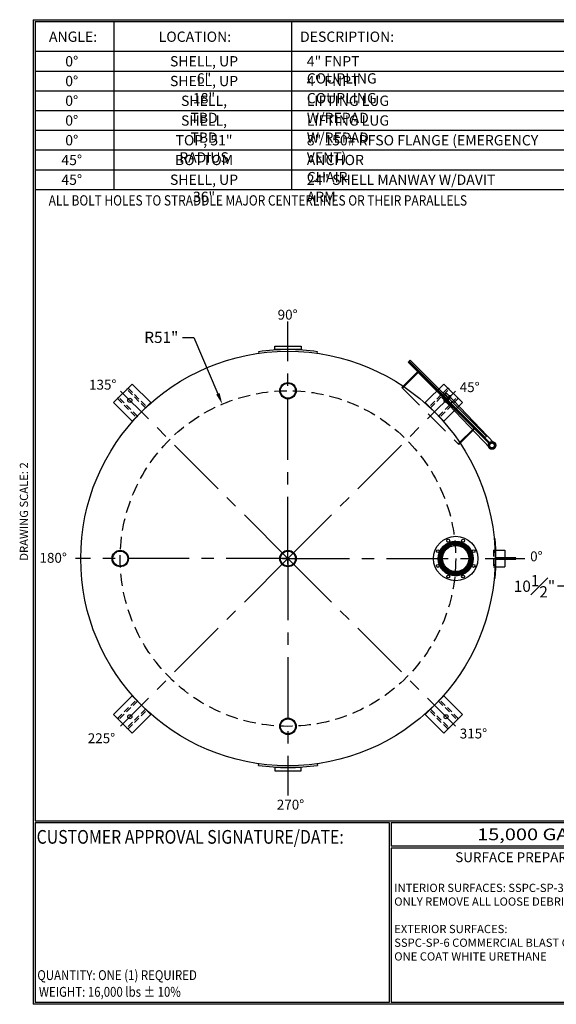
# Model space of a CAD drawing. Units: inches. Extents: x -8 to 941, y 0 to 599.
# Drawn here: x -8 to 318, y 0 to 599 of the extents above; entities that cross this region are included whole.
import ezdxf
from ezdxf.enums import TextEntityAlignment as Align

# ---------------------------------------------------------------- set-up
doc = ezdxf.new("R2010")
doc.units = ezdxf.units.IN
doc.header["$LTSCALE"] = 30
doc.header["$MEASUREMENT"] = 0
doc.header["$PDMODE"] = 34
doc.linetypes.add('CENTER', pattern=[2, 1.25, -0.25, 0.25, -0.25])
doc.linetypes.add('HIDDEN', pattern=[0.375, 0.25, -0.125])
for name, color, linetype in [('CENTERLINE', 6, 'CENTER'), ('HIDDEN', 3, 'HIDDEN'), ('Title Block', 9, 'Continuous')]:
    doc.layers.add(name, color=color, linetype=linetype)
doc.styles.add('BOLD2', font='arial.ttf', dxfattribs={"width": 1.25})
doc.styles.add('SMOOTH', font='ROMANS', dxfattribs={"width": 0.85})
doc.dimstyles.new('scale 2', dxfattribs={"dimscale": 38, "dimtxt": 0.18, "dimasz": 0.18, "dimexe": 0.18, "dimexo": 0.0625, "dimgap": 0.09, "dimtad": 0, "dimtih": 1, "dimtoh": 1, "dimdec": 4, "dimlfac": 0.5, "dimzin": 0, "dimdsep": 46, "dimlunit": 5, "dimtxsty": 'SMOOTH', "dimcen": 0.09, "dimclrd": 1, "dimclre": 1, "dimclrt": 2, "dimadec": 0, "dimazin": 0, "dimtfac": 1, "dimtdec": 4, "dimtofl": 0, "dimtmove": 0, "dimatfit": 3, "dimfxl": 1, "dimfrac": 1, "dimtolj": 1, "dimtzin": 0, "dimarcsym": 1})

# ---------------------------------------------------------------- blocks, each defined once
blk = doc.blocks.new('*D11')
at = {"color": 1, "lineweight": -2, "transparency": 16777216}
for p, q in [((331.57, 268.59), (331.57, 247.3)), ((352.57, 268.59), (352.57, 247.3)), ((331.57, 254.14), (318.78, 254.14)), ((345.73, 254.14), (338.41, 254.14))]:
    blk.add_line(p, q, dxfattribs=at)
at = {"color": 1, "transparency": 16777216}
for points in [[(338.41, 255.28), (338.41, 253), (331.57, 254.14)], [(345.73, 255.28), (345.73, 253), (352.57, 254.14)]]:
    blk.add_solid(points, dxfattribs=at)
at = {"layer": 'Defpoints', "color": 0, "transparency": 16777216}
for p in [(331.57, 270.96), (352.57, 270.96), (352.57, 254.14)]:
    blk.add_point(p, dxfattribs=at)
at = {"color": 2, "transparency": 16777216, "insert": (304.81, 254.14), "char_height": 6.84, "attachment_point": 5, "style": 'SMOOTH'}
blk.add_mtext('\\A1;10{\\H1.000000x;\\S1#2;}"', dxfattribs=at)
blk = doc.blocks.new('A$C49992EBD')
for p, q in [((62.97, 5.99), (62.72, 5.97)), ((62.72, -5.97), (62.97, -5.99))]:
    blk.add_line(p, q)
blk.add_lwpolyline([(63.25, 0.19), (63.25, -0.19), (69.25, -0.19), (69.25, 0.19)], close=True)
blk.add_arc((0, 0), 63.25, 354.5655, 5.4345)
blk = doc.blocks.new('A$C6A551DE3')
for p, q in [((-8.97, 62.86), (-8.9, 62.37)), ((8.9, 62.37), (8.97, 62.86)), ((-8.97, -62.86), (-8.9, -62.37)), ((8.9, -62.37), (8.97, -62.86))]:
    blk.add_line(p, q)
for points in [[(-4, 64.5), (4, 64.5), (4, 63.5), (-4, 63.5)], [(-4, -64.5), (4, -64.5), (4, -63.5), (-4, -63.5)]]:
    blk.add_lwpolyline(points, close=True)
for start, end in [(81.8804, 98.1196), (261.8804, 278.1196)]:
    blk.add_arc((0, 0), 63.5, start, end)
blk = doc.blocks.new('A$C1AF94D14')
for p, q in [((-1.48, 6.6), (-1.52, 4.7)), ((-1.48, 6.6), (19.56, 6.11)), ((-1.35, 6.13), (1.39, 5.99)), ((12.25, 5), (-12.25, 5)), ((-12.25, 5), (-12.25, -1.2)), ((-1.52, 4.7), (19.56, 4.21)), ((-1.39, 5.38), (1.35, 5.24)), ((12.25, -1.2), (12.25, 5))]:
    blk.add_line(p, q)
at = {"color": 7, "linetype": 'Continuous'}
for p, q in [((-0.23, 6.67), (-0.27, 5.84)), ((0.29, 5.81), (0.33, 6.64)), ((-0.29, 5.57), (-0.33, 4.73)), ((0.23, 4.71), (0.27, 5.54))]:
    blk.add_line(p, q, dxfattribs=at)
for points in [[(-16.38, 5.44), (16.38, 5.44), (16.38, 5.94), (-16.38, 5.94)], [(-16.38, 5.31), (18.38, 5.31), (18.38, 5), (-16.38, 5)]]:
    blk.add_lwpolyline(points, close=True)
for centre, radius in [((0, 5.69), 0.313), ((19.56, 5.16), 1.19), ((19.56, 5.16), 0.95), ((19.56, 5.16), 0.75)]:
    blk.add_circle(centre, radius)
for centre, radius, start, end in [((-1.37, 5.76), 0.375, 87.0559, 267.0559), ((0.05, 6.65), 0.281, 357.0559, 177.0559), ((1.37, 5.62), 0.375, 267.0559, 87.0559), ((-0.05, 4.72), 0.281, 177.0559, 357.0559)]:
    blk.add_arc(centre, radius, start, end)
at = {"layer": 'HIDDEN'}
for p, q in [((-12, -1.76), (-12, 5)), ((12, -1.76), (12, 5)), ((-12.25, -1.2), (-12.25, -1.76)), ((-12.25, -1.76), (12.25, -1.76)), ((12.25, -1.76), (12.25, -1.2))]:
    blk.add_line(p, q, dxfattribs=at)
blk.add_circle((19.56, 5.16), 0.97, dxfattribs=at)
blk = doc.blocks.new('A$C6CAB79B8')
for radius in [10, 9.09]:
    blk.add_circle((0, 0), radius)
blk = doc.blocks.new('A$C225D16E0')
at = {"xscale": 0.75, "yscale": 0.75, "zscale": 0.75}
blk.add_blockref('A$C6CAB79B8', (0, 0), dxfattribs=at)
blk = doc.blocks.new('A$C39FB39A4')
at = {"xscale": 0.3333333333333333, "yscale": 0.3333333333333333, "zscale": 0.3333333333333333}
blk.add_blockref('A$C225D16E0', (0, 0), dxfattribs=at)
blk = doc.blocks.new('A$C797C2502')
at = {"xscale": 2, "yscale": 2, "zscale": 2}
blk.add_blockref('A$C39FB39A4', (0, 0), dxfattribs=at)
blk = doc.blocks.new('A$C386A7557')
at = {"xscale": 0.5, "yscale": 0.5, "zscale": 0.5}
blk.add_blockref('A$C797C2502', (0, 0), dxfattribs=at)
blk = doc.blocks.new('A$C7A5E10ED')
at = {"xscale": 0.3333333333333333, "yscale": 0.3333333333333333, "zscale": 0.3333333333333333}
blk.add_blockref('A$C225D16E0', (0, 0), dxfattribs=at)
blk = doc.blocks.new('A$C1B751E93')
at = {"xscale": 2, "yscale": 2, "zscale": 2}
blk.add_blockref('A$C7A5E10ED', (0, 0), dxfattribs=at)
blk = doc.blocks.new('A$C06A45E23')
blk.add_lwpolyline([(-16, 0), (16, 0), (16, 32), (-16, 32)], close=True)
blk.add_circle((0, 20), 2.5)
at = {"layer": 'HIDDEN'}
for points in [[(-9, 0), (-7, 0), (-7, 32), (-9, 32)], [(9, 0), (7, 0), (7, 32), (9, 32)]]:
    blk.add_lwpolyline(points, close=True, dxfattribs=at)
blk = doc.blocks.new('A$C0C8F4932')
at = {"xscale": 0.4999999999999999, "yscale": 0.4999999999999999, "zscale": 0.4999999999999999, "rotation": 45}
blk.add_blockref('A$C06A45E23', (0, 0), dxfattribs=at)
blk = doc.blocks.new('*U35')
blk.add_blockref('A$C0C8F4932', (5.66, -5.66))
blk = doc.blocks.new('*U36')
at = {"color": 0, "linetype": 'ByBlock', "lineweight": -2, "transparency": 16777216}
blk.add_blockref('*U35', (2473.31, -325.4), dxfattribs=at)
for p, rotation in [((2662.81, -325.4), 270), ((2473.31, -514.91), 89.99999999999997), ((2662.81, -514.91), 180)]:
    blk.add_blockref('*U35', p, dxfattribs=dict(at, rotation=rotation))
blk = doc.blocks.new('A$C24B43370')
for centre, radius in [((0, 0), 13.5), ((0, 0), 10.62), ((0, 0), 10.39), ((0, 0), 10.15), ((0, 0), 9.91), ((0, 0), 9.67), ((0, 0), 9.43), ((0, 0), 9.19), ((0, 0), 8.95), ((0, 0), 8.73), ((0, 0), 8.62), ((0, 0), 7.98), ((-4.5, 10.86), 0.875), ((4.5, 10.86), 0.875), ((-10.86, 4.5), 0.875), ((10.86, 4.5), 0.875), ((-10.86, -4.5), 0.875), ((10.86, -4.5), 0.875), ((-4.5, -10.86), 0.875), ((4.5, -10.86), 0.875)]:
    blk.add_circle(centre, radius)
blk = doc.blocks.new('A$C12A400D7')
blk.add_blockref('A$C24B43370', (0, 0))
blk = doc.blocks.new('*D40')
at = {"color": 1, "lineweight": -2, "transparency": 16777216}
for p, q in [((90.85, 405.42), (97.69, 405.42)), ((97.69, 405.42), (112.29, 371.12)), ((151.48, 270.96), (158.32, 270.96)), ((154.9, 267.54), (154.9, 274.38))]:
    blk.add_line(p, q, dxfattribs=at)
at = {"color": 1, "transparency": 16777216}
blk.add_solid([(113.34, 371.56), (111.24, 370.67), (114.97, 364.82)], dxfattribs=at)
at = {"layer": 'Defpoints', "color": 0, "transparency": 16777216}
for p in [(114.97, 364.82), (154.9, 270.96)]:
    blk.add_point(p, dxfattribs=at)
at = {"color": 2, "transparency": 16777216, "insert": (77.88, 405.42), "char_height": 6.84, "attachment_point": 5, "style": 'SMOOTH'}
blk.add_mtext('\\A1;R51"', dxfattribs=at)
blk = doc.blocks.new('A$C62A43F24')
for p, q in [((-10, 14), (10, 14)), ((-10, 0), (-10, 14)), ((10, 0), (10, 14))]:
    blk.add_line(p, q)
at = {"layer": 'HIDDEN'}
blk.add_line((-10, 0), (10, 0), dxfattribs=at)
blk = doc.blocks.new('A$C5F5D3BF0')
at = {"xscale": 0.75, "yscale": 0.75, "zscale": 0.75, "rotation": 270}
blk.add_blockref('A$C62A43F24', (-0.95, 0), dxfattribs=at)
blk = doc.blocks.new('A$C69A52575')
at = {"xscale": -0.6666666666666666, "yscale": 0.6666666666666666, "zscale": 0.6666666666666666}
blk.add_blockref('A$C5F5D3BF0', (1.58, 0), dxfattribs=at)

msp = doc.modelspace()

# ---------------------------------------------------------------- linework, layer by layer
msp.add_circle((154.90288, 270.9639), 126)
at = {"layer": 'CENTERLINE'}
for q in [(154.90288, 414.9639), (53.0795, 372.78728), (256.72626, 372.78728), (25.6929, 270.9639), (53.0795, 169.14053), (154.90288, 126.9639), (256.72626, 169.14053), (298.90288, 270.9639)]:
    msp.add_line((154.90288, 270.9639), q, dxfattribs=at)
at = {"layer": 'HIDDEN'}
msp.add_circle((154.90288, 270.9639), 102, dxfattribs=at)
at = {"layer": 'Title Block', "color": 9}
for p, q in [((0, 598.50032), (940.5, 598.50032)), ((0, 598.50032), (0, 0)), ((1.1875, 597.31282), (939.3125, 597.31282)), ((1.1875, 597.31282), (1.1875, 111.62532)), ((49.1875, 495.31282), (49.1875, 597.31282)), ((157.1875, 495.31282), (157.1875, 597.31282)), ((1.1875, 579.31282), (373.1875, 579.31282)), ((1.1875, 567.31282), (373.1875, 567.31282)), ((1.1875, 555.31282), (373.1875, 555.31282)), ((1.1875, 543.31282), (373.1875, 543.31282)), ((1.1875, 531.31282), (373.1875, 531.31282)), ((1.1875, 519.31282), (373.1875, 519.31282)), ((1.1875, 507.31282), (373.1875, 507.31282)), ((1.1875, 495.31282), (373.1875, 495.31282)), ((1.1875, 111.62532), (939.3125, 111.62532)), ((1.1875, 110.43782), (216.44433, 110.43782)), ((1.1875, 110.43782), (1.1875, 1.1875)), ((216.44433, 110.43782), (216.44433, 1.1875)), ((217.63183, 110.43782), (795.86172, 110.43782)), ((217.63183, 110.43782), (217.63183, 96.1875)), ((795.86172, 96.1875), (217.63183, 96.1875)), ((217.63183, 95), (217.63183, 1.1875)), ((475.69739, 95), (217.63183, 95)), ((940.5, 0), (0, 0)), ((216.44433, 1.1875), (1.1875, 1.1875)), ((475.69739, 1.1875), (217.63183, 1.1875))]:
    msp.add_line(p, q, dxfattribs=at)

# ---------------------------------------------------------------- block references
at = {"xscale": 2, "yscale": 2, "zscale": 2}
for name, p in [('A$C6A551DE3', (154.90288, 270.9639)), ('A$C386A7557', (154.90288, 372.9639)), ('A$C49992EBD', (154.90288, 270.9639)), ('A$C386A7557', (154.90288, 168.9639))]:
    msp.add_blockref(name, p, dxfattribs=at)
at = {"xscale": 2, "yscale": 2, "zscale": 2, "rotation": 315}
msp.add_blockref('A$C1AF94D14', (243.99833, 360.05936), dxfattribs=at)
for name, p in [('*U36', (-2413.1556, 691.12087)), ('A$C12A400D7', (256.90288, 270.9639)), ('A$C797C2502', (52.90288, 270.9639)), ('A$C1B751E93', (154.90288, 270.9639))]:
    msp.add_blockref(name, p)
at = {"xscale": -1}
msp.add_blockref('A$C69A52575', (282.01714, 270.9639), dxfattribs=at)

# ---------------------------------------------------------------- texts
at = {"char_height": 6, "attachment_point": 1, "style": 'BOLD2'}
for s, insert in [('{\\C2;90%%D}', (148.63783, 422.17569)), ('{\\C2;135%%D}', (33.93338, 379.62373)), ('{\\C2;45%%D}', (259.32551, 378.14192)), ('{\\C2;0%%D}', (302.1813, 275.30079)), ('{\\C2;180%%D}', (3.80021, 274.39409)), ('{\\C2;315%%D}', (259.36392, 167.59379)), ('{\\C2;225%%D}', (33.16105, 164.73341)), ('{\\C2;270%%D}', (148.12449, 124.36713))]:
    msp.add_mtext_dynamic_manual_height_columns(s, width=17.6632155, gutter_width=1, heights=[0], dxfattribs=dict(at, insert=insert))
at = {"layer": 'Title Block', "color": 2, "style": 'SMOOTH', "width": 0.85}
for s, height, p in [('ALL BOLT HOLES TO STRADDLE MAJOR CENTERLINES OR THEIR PARALLELS', 6.25, (9.40296, 485.52638)), ('QUANTITY: ONE (1) REQUIRED', 6, (2.48846, 14.73427))]:
    msp.add_text(s, height=height, dxfattribs=at).set_placement(p)
at = {"layer": 'Title Block', "color": 1, "style": 'SMOOTH', "width": 0.85}
msp.add_text('CUSTOMER APPROVAL SIGNATURE/DATE:', height=8.3169937, dxfattribs=at).set_placement((2.07178, 97.61761))
at = {"layer": 'Title Block', "color": 2, "lineweight": 40, "style": 'BOLD2', "width": 1.25}
msp.add_text('15,000 GALLON VERTICAL S/W ABOVE GROUND SODIUM HYDROXIDE STORAGE TANK', height=7.125, dxfattribs=at).set_placement((506.74677, 103.31266), align=Align.MIDDLE_CENTER)
at = {"layer": 'Title Block', "color": 2, "style": 'SMOOTH', "width": 0.85}
msp.add_text('WEIGHT: 16,000 lbs %%P 10%%%', height=6, dxfattribs=at).set_placement((3.45989, 7.5851), align=Align.MIDDLE_LEFT)
at = {"layer": 'Title Block', "color": 2, "char_height": 6.25, "style": 'SMOOTH'}
for s, insert, attachment_point in [('\\A1;ANGLE:', (24.20179, 591.28648), 2), ('\\A1;LOCATION:', (98.3147, 591.28648), 2), ('\\A1;DESCRIPTION:', (190.86267, 591.28648), 2), ('\\A1;0%%D', (23.4233, 576.34895), 2), ('\\A1;SHELL, UP 6"', (103.86352, 576.34895), 2), ('\\A1;4" FNPT COUPLING', (166.35238, 576.34895), 1), ('\\A1;0%%D', (23.4233, 564.34895), 2), ('\\A1;SHELL, UP 18"', (103.86352, 564.34895), 2), ('\\A1;4" FNPT COUPLING', (166.35238, 564.34895), 1), ('\\A1;0%%D', (23.4233, 552.34895), 2), ('\\A1;SHELL, TBD', (103.86352, 552.34895), 2), ('\\A1;LIFTING LUG W/REPAD', (166.35238, 552.34895), 1), ('\\A1;0%%D', (23.4233, 540.34895), 2), ('\\A1;SHELL, TBD', (103.86352, 540.34895), 2), ('\\A1;LIFTING LUG W/REPAD', (166.35238, 540.34895), 1), ('\\A1;0%%D', (23.4233, 528.34895), 2), ('\\A1;TOP, 51" RADIUS', (103.86352, 528.34895), 2), ('\\A1;8" 150# RFSO FLANGE (EMERGENCY VENT)', (166.35238, 528.34895), 1), ('\\A1;45%%D', (23.4233, 516.34895), 2), ('\\A1;BOTTOM', (103.86352, 516.34895), 2), ('\\A1;ANCHOR CHAIR ', (166.35238, 516.34895), 1), ('\\A1;45%%D', (23.4233, 504.34895), 2), ('\\A1;SHELL, UP 36"', (103.86352, 504.34895), 2), ('\\A1;24" SHELL MANWAY W/DAVIT ARM', (166.35238, 504.34895), 1)]:
    msp.add_mtext(s, dxfattribs=dict(at, insert=insert, attachment_point=attachment_point))
at = {"layer": 'Title Block', "color": 2, "insert": (-8.14783, 299.54524), "char_height": 5, "width": 81.5244444, "attachment_point": 2, "rotation": 90, "style": 'SMOOTH'}
msp.add_mtext('DRAWING SCALE: 2', dxfattribs=at)
at = {"layer": 'Title Block', "color": 1, "lineweight": 30, "insert": (351.44105, 89.40011), "char_height": 6, "width": 249.4277778, "attachment_point": 5, "style": 'SMOOTH'}
msp.add_mtext('\\pt66.5,142.5;SURFACE PREPARATION/COATING INFORMATION:', dxfattribs=at)
at = {"layer": 'Title Block', "color": 1, "insert": (219.53112, 73.27988), "char_height": 5, "width": 198.6442353, "attachment_point": 1, "style": 'SMOOTH'}
msp.add_mtext('INTERIOR SURFACES: SSPC-SP-3 POWER TOOL CLEAN WELDS ONLY REMOVE ALL LOOSE DEBRIS\\P\\PEXTERIOR SURFACES:\\P{\\C2;SSPC-SP-6 COMMERCIAL BLAST CLEAN\\PONE COAT WHITE URETHANE\\P\\C30; }', dxfattribs=at)

# ---------------------------------------------------------------- dimensions: what is measured, and where the dimension line sits
dim = msp.add_radius_dim(center=(154.90288, 270.9639), mpoint=(114.96945, 364.82189), dimstyle='scale 2', override={"dimpost": '"'})
dim.commit()
dim.dimension.update_dxf_attribs({"geometry": '*D40', "text_midpoint": (77.88279, 405.4246), "dimtype": 164})
dim = msp.add_linear_dim(base=(352.57175, 254.14328), p1=(331.57175, 270.9639), p2=(352.57175, 270.9639), dimstyle='scale 2', override={"dimpost": '"', "dimtol": 0, "dimlim": 0, "dimtp": 0, "dimtm": 0, "dimtfac": 1, "dimtdec": 4, "dimtolj": 1, "dimtzin": 0})
dim.commit()
dim.dimension.update_dxf_attribs({"geometry": '*D11', "text_midpoint": (304.80618, 254.14328), "dimtype": 160})

doc.saveas('drawing.dxf')
